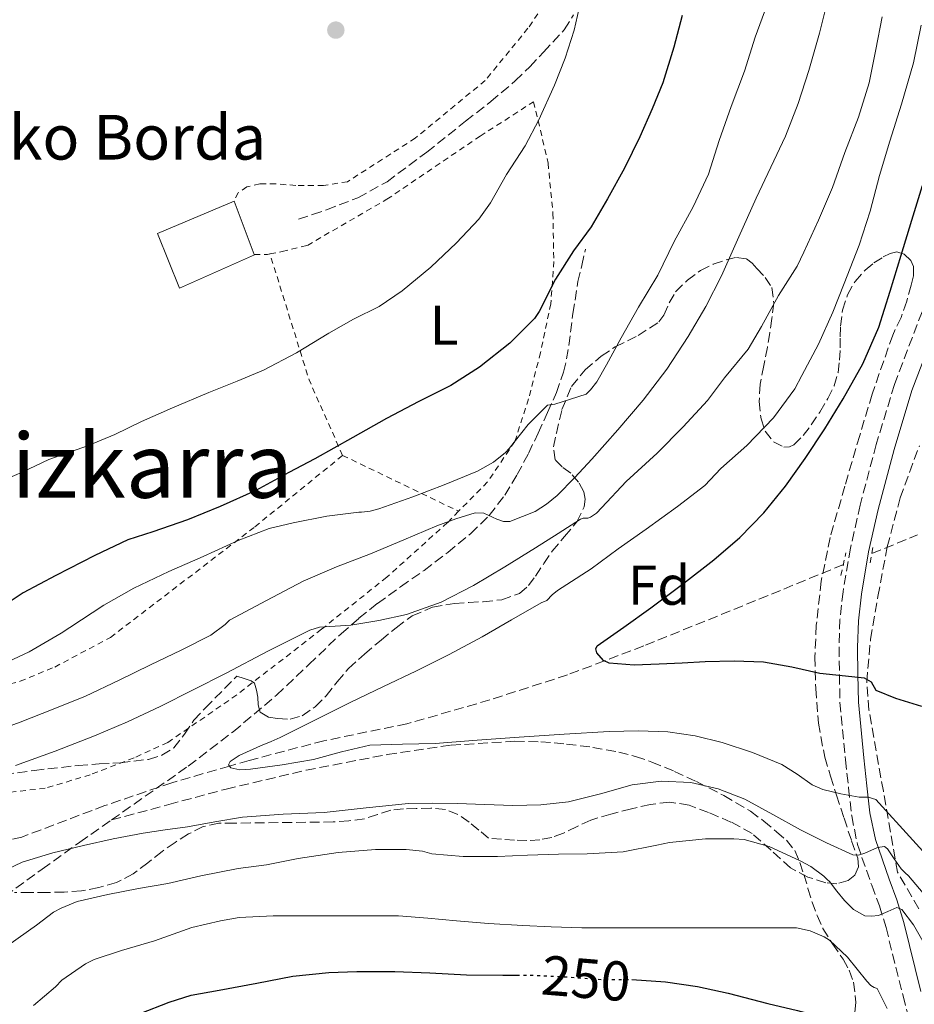
# Model space of a CAD drawing. Units: metres. Extents: x 613503 to 616931, y 4775646 to 4778016.
# Drawn here: x 616111 to 616271, y 4775972 to 4776148 of the extents above; entities that cross this region are included whole.
import ezdxf
from ezdxf.enums import TextEntityAlignment as Align

# ---------------------------------------------------------------- set-up
doc = ezdxf.new("R2010")
doc.units = ezdxf.units.M
doc.header["$MEASUREMENT"] = 0
for name, pattern in [('DGN Style 2', [1.7399219301090239, 1.043953158065414, -0.6959687720436097]), ('DGN Style 3', [2.435890702152634, 1.739921930109024, -0.6959687720436097]), ('DGN Style 5', [1.217945351076317, 0.5219765790327072, -0.6959687720436097])]:
    doc.linetypes.add(name, pattern=pattern)
for name, color, linetype, lineweight in [('Barranco lineal', 142, 'DGN Style 3', 13), ('Camino', 7, 'DGN Style 3', 0), ('Cota de curva de nivel directora', 7, 'Continuous', 0), ('Curva de nivel directora', 30, 'Continuous', 30), ('Curva de nivel directora no vista', 30, 'DGN Style 5', 30), ('Curva de nivel intermedia', 30, 'Continuous', 0), ('Edificio', 1, 'Continuous', 13), ('Etiqueta de uso rústico', 92, 'Continuous', 0), ('Etiqueta de zona arbolada', 92, 'Continuous', 0), ('Margen derecho', 7, 'Continuous', 0), ('Pontón-alcantarilla (pasos de agua)', 1, 'DGN Style 2', 0), ('Punto acotado terreno (símbolo)', 7, 'Continuous', 0), ('Senda', 7, 'DGN Style 3', 0), ('Tela metálica o alambrada', 7, 'DGN Style 2', 0), ('Texto de Borda', 7, 'Continuous', 0), ('Texto de Área (paraje) menor', 7, 'Continuous', 0), ('Zona arbolada', 92, 'DGN Style 3', 0)]:
    doc.layers.add(name, color=color, linetype=linetype, lineweight=lineweight)
doc.styles.add('Style-Arial', font='arial.ttf')

# ---------------------------------------------------------------- blocks, each defined once
blk = doc.blocks.new('5PATER')
at = {"layer": 'Punto acotado terreno (símbolo)', "linetype": 'Continuous', "lineweight": 0}
h = blk.add_hatch(color=51, dxfattribs=at)
edge = h.paths.add_edge_path()
edge.add_ellipse((0, 0), major_axis=(-0.1095731443231308, -0.1110710700762829), ratio=0.9994222409660317, start_angle=0, end_angle=360)

msp = doc.modelspace()

# ---------------------------------------------------------------- linework, layer by layer
at = {"layer": 'Barranco lineal', "color": 142, "linetype": 'DGN Style 3', "lineweight": 13, "extrusion": (0.2027821130771198, 0.08230276473298352, 0.97575902226589), "elevation": 518268.9154992012, "flags": 128}
msp.add_lwpolyline([(4193682.571986756, -2309737.378261563), (4193682.571986756, -2309746.425647927)], dxfattribs=at)
at = {"layer": 'Barranco lineal', "color": 142, "linetype": 'DGN Style 3', "lineweight": 13}
msp.add_polyline3d([(616258.4400000004, 4776051.029999999, 224.8800000000047), (616247.2300000006, 4776046.390000001, 224.9100000000035), (616222.75, 4776036.470000001, 224.9799999999959), (616215.7300000006, 4776033.800000001, 225), (616209.1100000005, 4776031.289999999, 225.1100000000006), (616195.2300000006, 4776026.810000001, 225.8600000000006), (616180.4299999997, 4776022.550000001, 227.1300000000047), (616165.5899999999, 4776019.51, 228.5500000000029), (616152.2000000002, 4776016.01, 229.7299999999959), (616148.6900000004, 4776014.99, 230), (616138.4100000003, 4776012.01, 230.6900000000023), (616126.4000000004, 4776007.91, 231.4199999999983), (616111.5800000001, 4776002.300000001, 232.3000000000029), (616100.9800000006, 4775999.970000001, 232.9199999999983), (616092.9000000004, 4775999.109999999, 233.429999999993)], dxfattribs=at)
at = {"layer": 'Camino', "color": 7, "linetype": 'DGN Style 3', "lineweight": 0}
msp.add_polyline3d([(616272.5100000021, 4776096.230000001, 222.4700000000012), (616267.5799999969, 4776083.210000002, 222.8300000000017), (616264.3299999969, 4776072.5, 222.5800000000018), (616261.4499999981, 4776061.66, 222.9700000000011), (616259.699999998, 4776053.939999999, 223.2899999999937), (616258.3799999993, 4776046.160000001, 223.820000000007), (616257.8400000005, 4776041.190000001, 224.1699999999983), (616257.6700000007, 4776036.240000002, 224.6100000000006), (616257.7499999988, 4776031.310000001, 224.9900000000053), (616257.8200000003, 4776026.380000002, 226.2200000000012), (616258.8099999983, 4776016.109999999, 227.8699999999953), (616259.3700000015, 4776011.100000001, 229.5200000000042), (616259.9300000004, 4776006.090000001, 231.820000000007), (616260.9600000008, 4776000.960000001, 234.0800000000018), (616263.52, 4775993.67, 237.8200000000071), (616264.8799999991, 4775989.990000002, 239.3500000000058), (616266.0700000004, 4775986.130000001, 241.1900000000023), (616269.109999998, 4775973.890000001, 243.4700000000011), (616272.1900000003, 4775961.630000001, 247.3999999999942)], dxfattribs=at)
at = {"layer": 'Curva de nivel directora', "color": 30, "linetype": 'Continuous', "lineweight": 30, "flags": 128}
for points, elevation in [([(616229.6300000002, 4776149.210000002), (616228.1100000005, 4776143.500000001), (616226.1900000003, 4776137.130000001), (616224.2599999991, 4776132.49), (616222.0300000006, 4776127.510000001), (616219.3099999982, 4776121.9), (616216.2999999997, 4776116.380000002), (616213.3600000005, 4776111.390000001), (616210.1900000009, 4776107.11), (616207.0100000004, 4776102.060000001), (616204.0599999997, 4776096.27), (616203.1999999993, 4776094.990000002), (616198.8299999994, 4776090.600000001), (616193.4200000003, 4776086.330000003), (616188.2699999983, 4776083.050000001), (616182.5599999996, 4776080.189999999), (616176.7699999983, 4776077.100000001), (616170.74, 4776073.75), (616163.9699999995, 4776069.930000001), (616159.3000000003, 4776067.470000002), (616153.3799999993, 4776064.25), (616147.0400000003, 4776061.4), (616141.1799999997, 4776058.990000002), (616134.9900000005, 4776056.860000002), (616130.5, 4776055.430000001), (616124.6199999992, 4776052.630000002), (616117.6599999989, 4776049.08), (616111.8099999994, 4776045.950000001), (616105.8599999994, 4776042.03)], 250), ([(616272.4699999997, 4776025.66), (616267.8499999996, 4776027.080000003), (616264.3099999991, 4776028.480000001), (616263.4999999999, 4776029.960000001), (616262.2100000002, 4776030.710000002), (616258.2299999994, 4776031.12), (616254.2599999997, 4776031.550000002), (616249.2199999995, 4776032.67), (616244.1399999987, 4776033.550000003), (616238.9499999987, 4776033.720000003), (616233.7400000007, 4776033.61), (616229.6199999991, 4776033.410000003), (616225.4999999997, 4776033.190000001), (616221.0400000004, 4776033.010000002), (616216.579999999, 4776033.390000002), (616215.5799999998, 4776033.87), (616214.3799999995, 4776035.250000001), (616214.1899999996, 4776035.950000001), (616214.449999999, 4776036.490000002), (616219.1699999997, 4776039.850000001), (616224.0299999989, 4776043.26), (616229.6799999995, 4776047.510000001), (616235.2800000008, 4776051.850000001), (616239.9199999988, 4776055.859999999), (616244.2100000003, 4776060.27), (616248.0799999994, 4776065.010000001), (616251.6299999988, 4776069.980000001), (616255.1200000002, 4776075.260000001), (616258.4199999993, 4776080.67), (616261.9499999987, 4776086.900000001), (616264.7699999996, 4776093.450000001), (616266.79, 4776099.890000001), (616268.7699999983, 4776106.33), (616270.6900000006, 4776112.560000001), (616272.5799999993, 4776118.789999999)], 225), ([(616132.7399999995, 4775970.730000001), (616137.9000000006, 4775972.789999999), (616141.839999999, 4775974.040000001), (616146.8599999992, 4775974.939999999), (616153.5699999993, 4775976.2), (616160.02, 4775977.4), (616166.4799999996, 4775978.060000001), (616171.4899999987, 4775978.25), (616178.239999999, 4775978.27), (616184.4999999997, 4775978.039999999), (616191.1000000002, 4775977.670000001), (616197.5800000001, 4775977.630000001), (616200.0399999986, 4775977.61)], 250), ([(616220.609999999, 4775976.800000001), (616226.6399999995, 4775976.439999999), (616232.3499999982, 4775975.59), (616237.8400000001, 4775974.380000001), (616244.9300000002, 4775972.539999999), (616250.2599999988, 4775971.27), (616251.8099999999, 4775970.84), (616257.38, 4775968.090000001), (616258.6200000006, 4775967.210000002), (616262.0999999985, 4775963.5), (616265.3300000007, 4775959.580000001), (616266.5800000001, 4775958.01), (616269.7800000008, 4775952.17), (616270.269999998, 4775951.050000002), (616270.5099999994, 4775949.59), (616271.8799999997, 4775947.779999999)], 250)]:
    msp.add_lwpolyline(points, dxfattribs=dict(at, elevation=elevation))
at = {"layer": 'Curva de nivel directora no vista', "color": 30, "linetype": 'DGN Style 5', "lineweight": 30, "elevation": 250, "flags": 128}
msp.add_lwpolyline([(616200.0399999986, 4775977.61), (616202.9099999988, 4775977.59), (616208.9900000006, 4775977.310000001), (616214.3499999982, 4775976.859999999), (616219.980000001, 4775976.840000002), (616220.609999999, 4775976.800000001)], dxfattribs=at)
at = {"layer": 'Curva de nivel intermedia', "color": 30, "linetype": 'Continuous', "lineweight": 0, "flags": 128}
for points, elevation in [([(616211.5200000008, 4776151.779999998), (616210.3000000004, 4776146.57), (616208.7000000001, 4776141.569999999), (616206.8100000012, 4776136.730000001), (616204.0000000016, 4776130.529999998), (616201.5600000008, 4776125.859999998), (616198.2400000016, 4776120.74), (616195.3400000003, 4776115.669999998), (616193.2599999993, 4776112.74)], 255.0000000000001), ([(616255.820000002, 4776152.759999999), (616254.1700000003, 4776146.02), (616252.2400000013, 4776139.369999998), (616250.3400000014, 4776133.42), (616248.0999999995, 4776127.59), (616245.5, 4776122.060000001), (616242.8800000004, 4776116.550000002), (616239.7800000003, 4776109.59), (616236.6700000011, 4776102.630000001), (616233.8600000015, 4776097.140000002), (616230.7200000011, 4776091.819999999), (616226.8800000009, 4776085.970000001), (616222.6600000008, 4776080.410000001), (616218.1200000013, 4776075.100000001), (616213.4699999999, 4776069.880000001)], 240), ([(616244.7700000014, 4776150.989999999), (616242.6600000013, 4776145.31), (616240.7400000013, 4776139.209999999), (616238.3800000009, 4776132.92), (616236.2599999999, 4776126.829999999), (616234.3200000018, 4776120.829999999), (616231.6200000017, 4776114.949999999), (616228.2100000009, 4776108.779999999), (616225.2500000015, 4776102.760000001), (616221.8099999994, 4776097.029999999), (616218.7200000003, 4776091.529999998), (616216.1100000018, 4776086.75), (616214.3700000006, 4776083.689999999), (616213.2599999999, 4776082.25), (616212.4500000007, 4776081.499999999), (616206.8600000005, 4776079.710000001), (616205.5700000008, 4776079.499999999), (616202.0800000017, 4776076.07), (616198.6700000007, 4776071.79), (616198.0500000016, 4776071.05), (616195.8700000001, 4776069.310000001), (616193.0600000004, 4776067.689999999), (616187.0600000012, 4776065.29), (616181.4599999998, 4776063.130000001), (616175.4100000014, 4776060.989999999), (616173.8400000001, 4776060.569999999), (616172.3200000002, 4776060.359999999), (616171.8100000005, 4776060.359999999), (616166.0999999996, 4776059.640000001), (616160.1000000006, 4776058.49), (616155.7799999998, 4776057.449999998), (616150.240000001, 4776055.320000002), (616143.9700000014, 4776052.46), (616137.8700000015, 4776049.749999999), (616131.6199999999, 4776046.789999999), (616126.2400000019, 4776043.77), (616120.16, 4776039.750000001), (616118.5799999997, 4776038.73), (616112.8600000021, 4776035.430000001), (616106.2400000015, 4776032.300000001)], 245.0000000000002), ([(616265.3799999997, 4776148.970000001), (616264.2199999996, 4776143.080000001), (616263.0400000017, 4776137.15), (616261.1500000008, 4776131), (616258.7200000011, 4776124.679999999), (616256.5100000005, 4776118.409999999), (616254.0200000005, 4776112.600000001), (616251.3899999997, 4776106.890000001), (616250.1900000017, 4776104.380000001), (616246.8300000001, 4776099.109999998), (616243.7800000012, 4776093.560000001), (616241.4100000019, 4776089.529999998), (616237.2200000009, 4776084.409999999), (616234.140000001, 4776080.359999999), (616229.8100000012, 4776075.63), (616225.1399999998, 4776070.949999999), (616219.600000001, 4776065.88), (616215.2800000004, 4776061.189999999), (616214.3000000013, 4776060.23), (616213.2300000007, 4776059.470000001), (616212.7400000012, 4776059.319999999), (616211.9500000001, 4776059.310000001), (616211.4699999995, 4776059.13), (616207.4500000007, 4776056.579999999), (616203.4200000005, 4776054.029999999), (616197.9199999997, 4776050.609999999), (616192.3499999996, 4776047.27), (616186.5400000004, 4776044.270000001), (616180.3500000011, 4776042.09), (616175.3800000001, 4776041.020000001), (616170.38, 4776040.2), (616167.5999999995, 4776040.019999999), (616164.8200000012, 4776039.829999999), (616163.070000001, 4776039.310000001), (616155.5400000007, 4776035.510000001), (616148.0999999997, 4776031.61), (616142.2100000001, 4776028.630000001)], 235), ([(616272.3400000001, 4776147.449999998), (616271.0100000001, 4776140.710000002), (616268.8600000021, 4776133.319999999), (616266.740000001, 4776126.699999999), (616264.9100000004, 4776120.590000001), (616263.2499999995, 4776114.220000001), (616261.2600000004, 4776108.140000001), (616258.5600000002, 4776101.24), (616256.5599999997, 4776096.140000001), (616254.0200000005, 4776090.409999998), (616251.020000001, 4776084.83), (616249.7600000004, 4776082.409999999), (616245.9500000015, 4776077.259999999), (616241.1700000004, 4776072.279999999), (616236.5400000014, 4776068.17), (616233.6500000014, 4776065.130000001), (616228.800000001, 4776061.419999998), (616223.1700000005, 4776057.349999998), (616218.1900000006, 4776053.83), (616213.3300000012, 4776050.23), (616209.0199999996, 4776047.429999999), (616207.3299999998, 4776046.390000002), (616206.3799999999, 4776045.630000002), (616205.4600000011, 4776044.569999999), (616204.4000000019, 4776044.189999999), (616199.1300000012, 4776041.13), (616193.8600000006, 4776038.069999999), (616188, 4776034.92), (616182.030000002, 4776031.980000001), (616176.2100000017, 4776029.189999999), (616170.38, 4776026.409999999), (616164.05, 4776023.279999999), (616157.7400000001, 4776020.11), (616156.1500000008, 4776019.390000001), (616154.2199999997, 4776018.579999999), (616150.4300000012, 4776016.88), (616148.8200000017, 4776015.789999999), (616148.52, 4776015.220000001), (616148.9300000012, 4776014.649999999), (616150.5499999997, 4776014.300000001), (616152.4500000017, 4776014.41), (616158.1, 4776015.180000001), (616163.7400000015, 4776016.189999999), (616168.7400000016, 4776017.56), (616173.7599999997, 4776018.699999999), (616179.6000000001, 4776018.9), (616185.4400000006, 4776018.999999999), (616192.9599999998, 4776019.59), (616200.4800000011, 4776020.17), (616208.5200000012, 4776020.699999998), (616216.5600000012, 4776021.179999999), (616221.8000000004, 4776021.300000002), (616227.0399999997, 4776021.109999999), (616231.9500000003, 4776020.419999998), (616236.8000000007, 4776019.189999999), (616242.1900000019, 4776017.400000001), (616247.42, 4776015.239999999), (616250.1800000004, 4776013.539999999), (616252.8400000003, 4776011.659999999), (616254.7800000005, 4776010.779999998), (616258.0000000015, 4776010.009999999), (616261.2500000013, 4776009.42), (616262.8700000019, 4776009.41), (616264.2599999999, 4776008.99), (616270.8600000005, 4776001.730000001), (616277.4699999997, 4775994.470000001)], 230.0000000000002), ([(616193.2599999993, 4776112.74), (616189.2600000006, 4776108.519999999), (616184.6699999997, 4776104.180000001), (616179.5800000001, 4776099.98), (616175.4400000006, 4776097.13), (616170.8899999997, 4776094.859999999), (616166.4400000017, 4776092.36), (616160.6799999994, 4776088.859999999), (616154.7500000016, 4776085.769999999), (616150.0600000002, 4776083.819999999), (616145.0199999998, 4776081.779999998), (616138.5399999999, 4776079.029999999), (616132.9600000009, 4776076.57), (616128.2000000001, 4776074.26), (616123.2900000014, 4776072.230000001), (616116.4299999995, 4776069.769999999), (616111.6600000019, 4776067.560000001), (616106.0899999995, 4776065.140000001)], 255.0000000000001), ([(616213.4699999999, 4776069.880000001), (616210.4500000002, 4776066.589999998), (616207.2600000005, 4776063.37), (616205.3800000007, 4776061.800000001), (616203.3199999998, 4776060.509999999), (616198.8300000017, 4776058.73), (616197.6800000005, 4776058.709999999), (616196.5100000015, 4776059.119999998), (616194.1700000013, 4776060.189999999), (616192.6400000004, 4776060.27), (616189.1800000002, 4776059.199999999), (616185.7800000005, 4776057.930000001), (616179.8400000016, 4776055.430000001), (616173.9200000007, 4776052.939999999), (616167.85, 4776050.619999998), (616161.900000002, 4776048.039999999), (616155.3100000004, 4776044.569999999), (616148.7200000011, 4776041.099999999), (616147.9400000012, 4776040.300000001), (616145.3799999995, 4776038.390000001), (616140.0599999998, 4776035.709999999), (616134.5800000014, 4776033.069999999), (616128.98, 4776030.359999998), (616122.9400000006, 4776027.470000001), (616117.1500000014, 4776025.180000001), (616111.2800000019, 4776022.83), (616105.0900000005, 4776020.57)], 240), ([(616142.2100000001, 4776028.630000001), (616136.3000000003, 4776025.66), (616130.490000001, 4776022.899999999), (616124.5800000012, 4776020.380000001), (616117.5500000016, 4776017.640000001), (616110.4600000017, 4776015.079999999)], 235), ([(616107.4500000008, 4775995.82), (616111.6500000006, 4775997.820000002), (616117.0900000011, 4775999.460000002), (616122.6100000021, 4776000.789999999), (616127.9200000005, 4776001.970000001), (616133.2600000004, 4776003), (616137.2200000011, 4776003.569999999), (616141.1799999997, 4776004.119999999), (616146.0900000003, 4776005.039999999), (616151.01, 4776005.880000001), (616158.3100000002, 4776006.359999999), (616165.6200000013, 4776006.679999999), (616173.1600000006, 4776007.529999998), (616180.72, 4776008.269999998), (616185.0600000008, 4776008.359999999), (616189.4100000004, 4776008.310000001), (616194.3700000002, 4776008.13), (616199.3300000001, 4776007.929999999), (616204.3300000002, 4776008.069999999), (616209.3300000003, 4776008.569999999), (616215.03, 4776010.029999999), (616220.6700000016, 4776011.640000001), (616225.9000000019, 4776012.26), (616231.1500000001, 4776012.039999999), (616236.0800000011, 4776010.939999999), (616240.7999999995, 4776009.050000001), (616245.8200000019, 4776006.319999999), (616250.7800000017, 4776003.560000001), (616255.440000002, 4776001.25), (616260.1400000005, 4775999.130000001), (616261.1600000019, 4775999.029999998), (616262.2900000007, 4775999.399999999), (616264.5500000005, 4776000.449999999), (616265.790000001, 4776000.579999999), (616266.3200000008, 4776000.17), (616267.55, 4775998.390000001), (616268.7800000017, 4775996.619999998), (616269.5000000015, 4775995.869999999), (616270.1100000016, 4775995.369999999), (616273.3400000016, 4775991.5)], 235), ([(616109.0900000014, 4775982.890000001), (616114.2100000001, 4775986.569999999), (616117.2600000009, 4775988.869999999), (616118.5799999997, 4775989.609999998), (616121.4699999997, 4775990.76), (616126.9600000017, 4775992.01), (616132.4500000012, 4775993.08), (616137.6600000014, 4775994.01), (616143.5800000002, 4775995.390000002), (616150.2600000012, 4775996.679999999), (616155.3399999995, 4775997.350000001), (616160.99, 4775998.470000002), (616168.1000000001, 4775999.529999998), (616174.7800000011, 4776000.069999999), (616180.2599999995, 4776000.09), (616183.2200000011, 4775999.75), (616184.8600000017, 4775999.32), (616190.4600000009, 4775998.84), (616196.6100000021, 4775998.84), (616202.0000000012, 4775999.07), (616207.4900000007, 4775999.24), (616212.6600000008, 4775999.31), (616219.0700000012, 4775999.66), (616225.0700000004, 4776000.840000001), (616227.3900000006, 4776001.350000001), (616233.8200000012, 4776001.96), (616238.8600000015, 4776001.980000001), (616240.7200000011, 4776001.869999999), (616245.1500000014, 4776000.619999999), (616250.7400000015, 4775998.039999997), (616252.6200000013, 4775997.019999999), (616254.9800000016, 4775995.310000001)], 240), ([(616254.9800000016, 4775995.310000001), (616255.5400000005, 4775994.699999998), (616255.9500000017, 4775994.350000001), (616257.2999999997, 4775992.640000001), (616258.6600000008, 4775990.939999999), (616260.27, 4775989.329999999), (616262.2700000006, 4775988.23), (616263.4999999999, 4775988.130000002), (616264.7400000005, 4775988.279999998), (616266.4000000012, 4775988.989999999), (616268.0000000016, 4775989.699999998), (616268.88, 4775989.369999999), (616271.0000000012, 4775986.600000001), (616272.6700000009, 4775983.679999999)], 240), ([(616113.6600000003, 4775972.199999999), (616117.6000000007, 4775975.509999999), (616118.7499999995, 4775976.679999998), (616122.9800000008, 4775979.640000001), (616124.5099999997, 4775980.409999999), (616129.3800000001, 4775982.029999999), (616135.3100000002, 4775983.769999999), (616141.9500000008, 4775986.119999999), (616147.0700000017, 4775987.289999999), (616150.4300000012, 4775987.930000001), (616156.4800000016, 4775988.23), (616161.8600000017, 4775988.23), (616167.3800000004, 4775988.23), (616173.8700000015, 4775988.23), (616178.9299999997, 4775988.189999999), (616184.1300000009, 4775987.77), (616189.3099999998, 4775987.310000001), (616194.9900000016, 4775986.869999998), (616201.1400000006, 4775986.470000001), (616206.2200000011, 4775986.220000001), (616211.7000000018, 4775986.07), (616217.3099999999, 4775986.06), (616223.7000000003, 4775986.06), (616229.9499999998, 4775986.039999999), (616236.5000000012, 4775986.039999999), (616242.9100000017, 4775986.06), (616248.930000001, 4775986.06), (616250.0500000009, 4775986.06), (616252.5300000019, 4775985.55), (616254.9900000006, 4775984.460000001), (616255.9800000008, 4775983.849999999), (616259.1700000004, 4775980.829999999), (616262.6600000019, 4775976.509999998), (616263.3800000015, 4775975.739999999), (616263.9400000002, 4775975.369999998), (616264.4800000011, 4775975.189999999), (616265.3700000008, 4775973.42), (616266.2600000004, 4775971.640000001)], 245.0000000000002)]:
    msp.add_lwpolyline(points, dxfattribs=dict(at, elevation=elevation))
at = {"layer": 'Edificio', "color": 51, "linetype": 'Continuous', "lineweight": 13, "extrusion": (0.02052175783973988, -0.05393321481701061, 0.9983336445270536), "elevation": -244690.5569184534, "flags": 128}
msp.add_lwpolyline([(2274393.829432757, 4237709.708086684), (2274393.829432757, 4237699.483772527)], dxfattribs=at)
at = {"layer": 'Edificio', "color": 1, "linetype": 'Continuous', "lineweight": 13}
msp.add_polyline3d([(616153.1799999997, 4776106.369999999, 256.0899999999965), (616139.7400000002, 4776100.41, 256.1300000000047), (616135.8300000001, 4776110.210000001, 256.7400000000052), (616149.5099999999, 4776116, 256.6900000000023), (616153.1399999997, 4776106.460000001, 256.1000000000058)], close=True, dxfattribs=at)
at = {"layer": 'Edificio', "color": 51, "linetype": 'Continuous', "lineweight": 13}
msp.add_polyline3d([(616153.1399999997, 4776106.460000001, 256.1000000000058), (616153.1799999997, 4776106.369999999, 256.0899999999965), (616139.7400000002, 4776100.41, 256.1300000000047), (616135.8300000001, 4776110.210000001, 256.7400000000052), (616149.5099999999, 4776116, 256.6900000000023)], dxfattribs=at)
at = {"layer": 'Margen derecho', "color": 7, "linetype": 'Continuous', "lineweight": 0}
msp.add_polyline3d([(616272.32, 4775974.690000001, 242.0500000000029), (616269.2600000022, 4775987.010000002, 240.5899999999966), (616268.0100000005, 4775991.050000001, 239.0899999999965), (616266.6299999993, 4775994.790000002, 237.3099999999976), (616264.1599999993, 4776001.84, 234.229999999996), (616263.1999999982, 4776006.600000001, 231.5700000000071), (616262.6599999995, 4776011.470000001, 229.1699999999981), (616262.1000000007, 4776016.480000001, 227.4199999999984), (616261.1200000017, 4776026.430000002, 225.9799999999959), (616261.0500000002, 4776031.359999999, 224.9600000000064), (616260.980000001, 4776036.210000002, 224.6499999999942), (616261.1399999995, 4776040.960000002, 224.2400000000053), (616261.6600000004, 4776045.7, 223.9100000000035), (616262.949999998, 4776053.300000003, 223.5500000000029), (616264.6599999999, 4776060.870000001, 223.6600000000036), (616267.5100000021, 4776071.590000001, 222.9499999999971), (616270.7100000007, 4776082.150000002, 222.0299999999989), (616275.6099999979, 4776095.070000002, 221.4600000000064)], dxfattribs=at)
at = {"layer": 'Pontón-alcantarilla (pasos de agua)', "color": 1, "linetype": 'DGN Style 2', "lineweight": 0, "elevation": 223.2899999999936, "flags": 128}
for points in [[(616258.0199999996, 4776049.07), (616258.8799999999, 4776053.100000001)], [(616263.2300000006, 4776051.33), (616263.7599999999, 4776054.300000001)]]:
    msp.add_lwpolyline(points, dxfattribs=at)
at = {"layer": 'Senda', "color": 7, "linetype": 'DGN Style 3', "lineweight": 0}
for points in [[(616161.0500000004, 4776112.77, 256.3000000000029), (616163.5499999993, 4776113.61, 256.3500000000058), (616166.0599999973, 4776114.460000002, 256.3999999999942), (616171.6400000007, 4776116.59, 256.5399999999936), (616176.86, 4776119.470000001, 256.6300000000047), (616183.9899999979, 4776124.760000002, 256.5099999999947), (616190.9200000013, 4776130.270000001, 256.1999999999972), (616195.4200000007, 4776133.800000003, 255.9700000000011), (616199.7999999995, 4776137.49, 255.7100000000065), (616202.3699999999, 4776140.029999999, 255.5599999999977), (616204.86, 4776142.650000001, 255.3899999999994), (616208.5399999992, 4776146.640000002, 255.1000000000059), (616210.1799999997, 4776149.290000002, 255.050000000003)], [(616127.600000001, 4776005.350000001, 233.7100000000065), (616131.6299999988, 4776008.180000001, 232.8600000000005), (616141.3399999985, 4776014.990000002, 230.7200000000012), (616149.3700000015, 4776021.130000002, 231.5000000000001), (616157.1000000008, 4776027.66, 232.3899999999993), (616162.8899999999, 4776033.15, 233.1600000000034), (616168.6499999978, 4776038.650000001, 234.479999999996), (616171.8500000008, 4776041.42, 235.449999999997), (616175.1499999977, 4776044.060000002, 236.2599999999946), (616179.3000000007, 4776047.040000002, 236.9900000000052), (616183.5000000006, 4776049.980000001, 237.5), (616187.7199999985, 4776053.190000001, 237.9600000000065), (616191.8199999998, 4776056.560000001, 238.4700000000012), (616195.1200000013, 4776059.790000001, 240.0099999999948), (616197.9100000008, 4776063.439999999, 242.1600000000036), (616200.129999998, 4776067.090000002, 243.1000000000058), (616202.1399999997, 4776070.890000002, 243.6900000000023), (616203.8899999999, 4776074.520000001, 244.0500000000031), (616205.5799999975, 4776078.190000001, 244.6199999999953), (616207.1299999988, 4776081.77, 245.6000000000058), (616208.4099999995, 4776085.410000001, 246.5800000000018), (616208.9600000015, 4776087.770000001, 247.1499999999943), (616209.3700000006, 4776090.17, 247.4700000000012), (616210.0900000003, 4776095.910000003, 248.179999999993), (616211, 4776101.600000001, 248.8099999999976), (616211.6700000005, 4776104.49, 249.1300000000047), (616212.3500000001, 4776107.390000002, 249.4700000000012)], [(616127.600000001, 4776005.350000001, 233.7100000000065), (616137.8500000016, 4776008.109999999, 233.2100000000063), (616148.1099999987, 4776010.880000001, 231.9900000000054), (616162.3799999983, 4776014.24, 230.8600000000006), (616176.870000001, 4776017.050000003, 230.820000000007), (616188.2999999995, 4776018.720000002, 230.2299999999959), (616199.719999999, 4776019.439999999, 230.2799999999989), (616204.3399999992, 4776019.33, 230.4400000000023), (616208.9499999981, 4776018.930000001, 230.7599999999947), (616213.6299999986, 4776018.330000001, 231.2100000000064), (616218.28, 4776017.49, 231.9400000000024), (616221.2899999986, 4776016.699999999, 232.3800000000047), (616224.1999999988, 4776015.710000001, 233.0800000000018), (616228.2399999977, 4776014.040000002, 233.9400000000023), (616232.1999999986, 4776012.210000001, 234.7599999999948), (616237.089999999, 4776009.710000002, 235.520000000004), (616241.8299999976, 4776006.910000001, 236.0899999999966), (616244.2100000003, 4776005.160000001, 236.4100000000035), (616246.4699999979, 4776003.25, 237.229999999996), (616248.2600000005, 4776001.720000002, 237.7100000000063), (616249.7399999979, 4775999.92, 238.7200000000012), (616250.6900000002, 4775997.760000001, 240.1199999999953), (616251.3899999997, 4775995.580000001, 240.8099999999976), (616252.1200000006, 4775993.12, 241.6600000000035), (616252.8700000016, 4775990.65, 242.3699999999955), (616253.75, 4775988.260000001, 243.3800000000046), (616254.7899999995, 4775985.95, 244.1300000000047), (616256.5300000006, 4775983.189999999, 245.0399999999936), (616258.3799999993, 4775980.449999999, 245.3300000000019), (616259.4699999976, 4775978.470000001, 245.5200000000042), (616260.2800000012, 4775976.380000001, 245.8000000000031), (616260.6799999991, 4775972.74, 247.0899999999965), (616260.2800000012, 4775969.040000001, 248.7100000000065)], [(616108.5399999993, 4775991.730000002, 236.7299999999959), (616115.2299999992, 4775996.560000001, 236.1399999999995), (616121.9300000003, 4776001.37, 234.75), (616127.600000001, 4776005.350000001, 233.7100000000065)]]:
    msp.add_polyline3d(points, dxfattribs=at)
at = {"layer": 'Tela metálica o alambrada', "color": 7, "linetype": 'DGN Style 2', "lineweight": 0, "extrusion": (0.03341329549387984, 0.1652101831662523, 0.98569221720698), "elevation": 809905.2227093756, "flags": 128}
msp.add_lwpolyline([(342859.1102059889, -4734695.221179889), (342856.7970406308, -4734695.695801874), (342856.3836135331, -4734695.873785117)], dxfattribs=at)
at = {"layer": 'Tela metálica o alambrada', "color": 7, "linetype": 'DGN Style 2', "lineweight": 0, "extrusion": (0.5758896626385849, 0.01372424877204396, 0.8174122224812033), "elevation": 420598.5928275274, "flags": 128}
msp.add_lwpolyline([(4760034.867478474, -596388.1225263304), (4760048.536585759, -596381.1787229022), (4760071.186497907, -596373.2975060112)], dxfattribs=at)
at = {"layer": 'Tela metálica o alambrada', "color": 7, "linetype": 'DGN Style 2', "lineweight": 0, "extrusion": (0.2934265414713728, -0.1413370853065852, 0.9454759082478981), "elevation": -493998.1070420111, "flags": 128}
msp.add_lwpolyline([(4570309.309965736, 1434835.387795138), (4570309.309965735, 1434811.039641204)], dxfattribs=at)
at = {"layer": 'Tela metálica o alambrada', "color": 7, "linetype": 'DGN Style 2', "lineweight": 0}
for points in [[(616204.8300000001, 4776150.91, 256.0500000000029), (616202.0599999996, 4776146.890000001, 256.570000000007), (616194.4100000003, 4776137.550000001, 257.5299999999988), (616181.9100000003, 4776127.25, 258.6600000000035), (616169.7999999998, 4776119.470000001, 259.5099999999948), (616165.5099999999, 4776118.800000001, 259.6699999999983), (616160.54, 4776118.800000001, 259.9100000000035), (616156.9699999997, 4776119.07, 260.1199999999953), (616154.1100000005, 4776119.07, 260.070000000007), (616151.8200000003, 4776118.529999999, 260.0500000000029), (616150.2800000003, 4776117.5, 260.0500000000029), (616149.5099999999, 4776116, 260.0500000000029)], [(616155.9400000004, 4776106.550000001, 259.6999999999971), (616158.1100000005, 4776106.970000001, 259.5599999999977), (616162.6200000001, 4776108.09, 259.3500000000058), (616176.8300000001, 4776116.32, 258.6000000000058), (616193.5099999999, 4776127.609999999, 257.3500000000058), (616203.0700000003, 4776133.77, 256.570000000007), (616205.6600000003, 4776122.810000001, 255), (616206.5199999996, 4776113.810000001, 253.6100000000006), (616206.6799999997, 4776105.199999999, 252.1199999999953), (616206.1399999997, 4776097.65, 250.9799999999959), (616204.2999999998, 4776088.91, 249.2899999999936), (616202.1699999999, 4776080.640000001, 247.5399999999936), (616199.7199999997, 4776073.02, 246.4700000000012), (616194.8399999999, 4776065.789999999, 244.5299999999988), (616189.6600000003, 4776060.539999999, 243.2299999999959)], [(616030.0700000003, 4776036.58, 254.5500000000029), (616045.1600000003, 4776034.210000001, 252.9499999999971), (616064.8399999999, 4776032.24, 250.3399999999965), (616085.1900000004, 4776030.060000001, 248.1499999999942), (616100.2999999998, 4776028.49, 246.1699999999983), (616106.0999999996, 4776028.83, 245.3699999999953), (616111.2599999999, 4776030.140000001, 245.0899999999965), (616117.4600000001, 4776032.699999999, 245.1100000000006), (616127.4199999999, 4776037.980000001, 245.2100000000064), (616153.2400000002, 4776057.77, 248.5200000000041), (616168.9199999999, 4776070.529999999, 251.1600000000035)], [(616189.6600000003, 4776060.539999999, 243.2299999999959), (616187.6600000003, 4776058.51, 242.7299999999959), (616176.8300000001, 4776048.77, 239.8600000000006), (616165.1500000004, 4776039.439999999, 237.6900000000023), (616149.9900000002, 4776027.710000001, 234.6100000000006), (616137.6600000003, 4776019.199999999, 233.8600000000006), (616131.6299999999, 4776016.460000001, 233.8800000000047), (616123.8200000003, 4776013.439999999, 234.0899999999965), (616115.7699999996, 4776011.02, 234.6600000000035), (616104.8200000003, 4776009.789999999, 235.320000000007), (616088.5499999998, 4776008, 237.0299999999988), (616069.2999999998, 4776008.109999999, 239.25), (616058.3600000005, 4776009.359999999, 241.0899999999965), (616033.1399999997, 4776011.41, 244.4199999999983), (616012.4699999997, 4776012.930000001, 246.6100000000006), (616007.2199999997, 4776013.199999999, 247.25)]]:
    msp.add_polyline3d(points, dxfattribs=at)
at = {"layer": 'Zona arbolada', "color": 92, "linetype": 'DGN Style 3', "lineweight": 0}
for points in [[(616105.9900000002, 4776013.119999999, 245.4600000000064), (616113.8200000003, 4776014.210000001, 245.0899999999965), (616121.6600000003, 4776015.100000001, 244.820000000007), (616125.4299999997, 4776015.369999999, 244.4600000000064), (616129.1900000004, 4776015.58, 243.8600000000006), (616134.2100000001, 4776016.180000001, 242.6199999999953), (616136.5800000001, 4776016.92, 241.929999999993), (616138.7599999999, 4776018.25, 241.3000000000029), (616140.6500000004, 4776020.67, 240.5800000000018), (616142.3499999996, 4776023.199999999, 240.1999999999971), (616144.3899999997, 4776025.369999999, 240.1900000000023), (616150.0300000003, 4776031.09, 240.0200000000041), (616151.3099999996, 4776030.66, 239.929999999993), (616152.5899999999, 4776030.24, 239.8500000000058), (616153.1500000004, 4776029.779999999, 239.7899999999936), (616153.5300000003, 4776028.58, 239.6999999999971), (616153.7699999996, 4776027.289999999, 239.6100000000006), (616153.8099999996, 4776025.949999999, 239.4900000000052), (616154.1900000004, 4776024.640000001, 239.3800000000047), (616155.6600000003, 4776023.720000001, 239.3399999999965), (616157.3099999996, 4776023.470000001, 239.3999999999942), (616159.5300000003, 4776023.380000001, 239.4900000000052), (616161.6900000004, 4776023.970000001, 239.570000000007), (616164.0099999999, 4776025.59, 239.6900000000023), (616165.9800000006, 4776027.529999999, 239.8000000000029), (616167.9299999997, 4776030.050000001, 239.9799999999959), (616169.9600000001, 4776032.449999999, 240.2299999999959), (616172.8399999999, 4776035.01, 240.6100000000006), (616175.79, 4776037.49, 241.0500000000029), (616178.4900000002, 4776039.730000001, 241.570000000007), (616181.3499999996, 4776041.84, 242.0399999999936), (616184.9900000002, 4776043.369999999, 242.25), (616188.9100000003, 4776044.060000001, 242.2899999999936), (616191.4900000002, 4776044.230000001, 242.2899999999936), (616194.0700000003, 4776044.369999999, 242.2899999999936), (616197.3600000005, 4776044.720000001, 242.3000000000029), (616200.54, 4776045.82, 242.3099999999977), (616202.1500000004, 4776047.26, 242.3099999999977), (616203.4000000004, 4776048.970000001, 242.3099999999977), (616204.8899999997, 4776051.199999999, 242.3399999999965), (616206.3799999999, 4776053.41, 242.4900000000052), (616208.5700000003, 4776056.02, 242.8899999999994), (616210.8099999996, 4776058.65, 243.3800000000047), (616212.0800000001, 4776061.310000001, 243.7700000000041), (616212.2800000003, 4776062.730000001, 243.9900000000052), (616212.0700000003, 4776064.029999999, 244.2299999999959), (616211.0800000001, 4776065.76, 244.7599999999948), (616209.7199999997, 4776067.359999999, 245.3500000000058), (616208.2000000002, 4776068.470000001, 245.7899999999936), (616206.9100000003, 4776069.74, 246.1699999999983), (616206.6299999999, 4776072.09, 246.5299999999988), (616207.1299999999, 4776074.51, 246.8099999999977), (616208.1299999999, 4776078.74, 247.2700000000041), (616209.8499999996, 4776082.850000001, 247.5099999999948), (616212.2800000003, 4776085.82, 247.5200000000041), (616215.1500000004, 4776088.289999999, 247.5299999999988), (616217.6699999999, 4776089.930000001, 247.5299999999988), (616221.7699999996, 4776091.939999999, 247.5299999999988), (616225.4800000006, 4776094.41, 247.5299999999988), (616226.3700000001, 4776095.630000001, 247.5299999999988), (616227.29, 4776097.789999999, 247.5299999999988), (616228.4600000001, 4776099.789999999, 247.5299999999988), (616230.5499999998, 4776101.850000001, 247.4900000000052), (616232.9100000003, 4776103.600000001, 247.0899999999965), (616235.1600000003, 4776104.720000001, 246.4400000000023), (616237.4800000006, 4776105.5, 245.75), (616239.3300000001, 4776105.930000001, 245.2400000000052), (616241.1299999999, 4776105.65, 244.7299999999959), (616242.1100000005, 4776104.880000001, 244.4499999999971), (616242.9900000002, 4776103.930000001, 244.2899999999936), (616244.4800000006, 4776102.359999999, 244.2700000000041), (616245.6299999999, 4776100.539999999, 244.2599999999948), (616246.0099999999, 4776097.77, 244.0500000000029), (616245.6699999999, 4776094.99, 243.8600000000006), (616245.29, 4776092.430000001, 243.7700000000041), (616244.8700000001, 4776089.890000001, 243.6699999999983), (616244.2300000006, 4776086.58, 243.4600000000064), (616243.5800000001, 4776083.279999999, 243.1699999999983), (616243.3899999997, 4776080.17, 242.820000000007), (616243.7199999997, 4776077.050000001, 242.2899999999936), (616244.4600000001, 4776074.869999999, 241.7799999999988), (616245.9299999997, 4776072.939999999, 241.2700000000041), (616247.79, 4776072.02, 240.8500000000058), (616248.79, 4776072.039999999, 240.6399999999994), (616249.6100000005, 4776072.449999999, 240.4400000000023), (616251.2400000002, 4776074.109999999, 240.2299999999959), (616252.7000000002, 4776075.980000001, 240.2599999999948), (616254.25, 4776078.289999999, 240.2599999999948), (616255.6699999999, 4776080.689999999, 240.2599999999948), (616256.7699999996, 4776082.970000001, 240.2599999999948), (616257.5, 4776085.369999999, 240.2599999999948), (616257.7699999996, 4776087.57, 240.2599999999948), (616257.9000000004, 4776089.76, 240.2599999999948), (616257.9000000004, 4776091.710000001, 240.1399999999994), (616257.9100000003, 4776093.66, 239.8800000000047), (616258.29, 4776096.5, 239.4499999999971), (616259.1799999997, 4776099.26, 239.0299999999988), (616260.54, 4776101.630000001, 238.6399999999994), (616262.3600000005, 4776103.680000001, 238.25), (616263.8899999997, 4776104.939999999, 237.8500000000058), (616265.5800000001, 4776106.01, 237.4100000000035), (616266.79, 4776106.619999999, 237.1499999999942), (616268.0300000003, 4776106.91, 237.0099999999948), (616269.3399999999, 4776106.51, 237.0099999999948), (616270.4900000002, 4776105.369999999, 237.0099999999948), (616270.9699999997, 4776104.279999999, 237.0099999999948), (616270.9600000001, 4776102.619999999, 237.0099999999948), (616270.5499999998, 4776100.99, 237.0099999999948), (616269.7599999999, 4776098.08, 237.0099999999948), (616268.7800000003, 4776095.210000001, 237.0099999999948), (616267.2599999999, 4776092.050000001, 237.0099999999948), (616263.5899999999, 4776081.49, 237.0099999999948), (616261.3700000001, 4776074.09, 237.0099999999948), (616258.6900000004, 4776065.01, 236.9400000000023), (616256.0899999999, 4776055.84, 236.8399999999965), (616254.4900000002, 4776048.029999999, 236.8800000000047), (616253.6100000005, 4776040.16, 237.1600000000035), (616253.3600000005, 4776034.51, 237.8699999999953), (616253.5099999999, 4776028.859999999, 238.6900000000023), (616253.9800000006, 4776022.680000001, 239.070000000007), (616255.1100000005, 4776016.59, 239.4900000000052), (616256.1500000004, 4776013.17, 239.9700000000012), (616257.2300000006, 4776009.77, 240.4700000000012), (616258.5599999996, 4776005.689999999, 240.9900000000052), (616259.9100000003, 4776001.600000001, 241.2899999999936), (616261.04, 4775998.550000001, 241.3099999999977), (616261.1600000003, 4775996.99, 241.320000000007), (616260.4900000002, 4775995.5, 241.320000000007), (616259.3200000003, 4775994.52, 241.320000000007), (616257.2999999998, 4775993.960000001, 241.320000000007), (616255.29, 4775994.140000001, 241.320000000007), (616252.1100000005, 4775995.140000001, 241.320000000007), (616249, 4775996.779999999, 241.3000000000029), (616245.5199999996, 4775999.939999999, 241.1199999999953), (616242.1100000005, 4776002.939999999, 240.820000000007), (616238.3499999996, 4776004.980000001, 240.5299999999988), (616234.3600000005, 4776006.689999999, 240.25), (616230.8700000001, 4776007.99, 240.1600000000035), (616227.3399999999, 4776008.560000001, 240.25), (616223.9500000002, 4776008.130000001, 240.3999999999942), (616220.5499999998, 4776007.34, 240.570000000007), (616216.8799999999, 4776006.41, 240.7200000000012), (616213.2699999996, 4776005.33, 240.8899999999994), (616210.8300000001, 4776004.180000001, 241.1699999999983), (616208.4100000003, 4776002.970000001, 241.6499999999942), (616206.3099999996, 4776002.24, 242.1199999999953), (616204.2000000002, 4776001.810000001, 242.6300000000047), (616201.8600000005, 4776001.67, 243.1300000000047), (616199.6399999997, 4776001.730000001, 243.9900000000052), (616197.3300000001, 4776001.92, 245.4799999999959), (616195.0199999996, 4776002.109999999, 246.9700000000012), (616193.2699999996, 4776003.529999999, 246.7700000000041), (616191.5300000003, 4776004.960000001, 246.5800000000018), (616189.54, 4776006.350000001, 246.3699999999953), (616187.29, 4776007.210000001, 246.0500000000029), (616184.6900000004, 4776007.460000001, 245.5599999999977), (616182.0899999999, 4776007.41, 245.0500000000029), (616179.8099999996, 4776007.33, 244.6100000000006), (616177.5300000003, 4776007.119999999, 244.1999999999971), (616175.1699999999, 4776006.34, 243.8500000000058), (616172.8099999996, 4776005.550000001, 243.570000000007), (616170.04, 4776005.180000001, 243.2700000000041), (616167.2400000002, 4776005.01, 243), (616159.8499999996, 4776004.91, 242.429999999993), (616152.4600000001, 4776004.810000001, 242.1999999999971), (616149.6299999999, 4776004.789999999, 242.2100000000064), (616146.8099999996, 4776004.77, 242.2100000000064), (616144, 4776004.17, 242.2200000000012), (616141.3700000001, 4776002.850000001, 242.2299999999959), (616138.9800000006, 4776001.34, 242.2299999999959), (616136.6799999997, 4775999.74, 242.2299999999959), (616134.1100000005, 4775997.710000001, 242.2299999999959), (616131.4800000006, 4775995.710000001, 242.2299999999959), (616128.5300000003, 4775994.189999999, 242.2299999999959), (616125.3399999999, 4775993.25, 242.2299999999959), (616122.25, 4775992.680000001, 242.2299999999959), (616119.1399999997, 4775992.430000001, 242.2299999999959), (616116.1399999997, 4775992.4, 242.2299999999959), (616113.1299999999, 4775992.380000001, 242.2299999999959), (616110.2599999999, 4775992.380000001, 242.2299999999959)], [(616105.9900000002, 4776013.119999999, 245.4600000000064), (616113.8200000003, 4776014.210000001, 245.0899999999965), (616121.6600000003, 4776015.100000001, 244.820000000007), (616125.4299999997, 4776015.369999999, 244.4600000000064), (616129.1900000004, 4776015.58, 243.8600000000006), (616134.2100000001, 4776016.180000001, 242.6199999999953), (616136.5800000001, 4776016.92, 241.929999999993), (616138.7599999999, 4776018.25, 241.3000000000029), (616140.6500000004, 4776020.67, 240.5800000000018), (616142.3499999996, 4776023.199999999, 240.1999999999971), (616144.3899999997, 4776025.369999999, 240.1900000000023), (616150.0300000003, 4776031.09, 240.0200000000041), (616151.3099999996, 4776030.66, 239.929999999993), (616152.5899999999, 4776030.24, 239.8500000000058), (616153.1500000004, 4776029.779999999, 239.7899999999936), (616153.5300000003, 4776028.58, 239.6999999999971), (616153.7699999996, 4776027.289999999, 239.6100000000006), (616153.8099999996, 4776025.949999999, 239.4900000000052), (616154.1900000004, 4776024.640000001, 239.3800000000047), (616155.6600000003, 4776023.720000001, 239.3399999999965), (616157.3099999996, 4776023.470000001, 239.3999999999942), (616159.5300000003, 4776023.380000001, 239.4900000000052), (616161.6900000004, 4776023.970000001, 239.570000000007), (616164.0099999999, 4776025.59, 239.6900000000023), (616165.9800000006, 4776027.529999999, 239.8000000000029), (616167.9299999997, 4776030.050000001, 239.9799999999959), (616169.9600000001, 4776032.449999999, 240.2299999999959), (616172.8399999999, 4776035.01, 240.6100000000006), (616175.79, 4776037.49, 241.0500000000029), (616178.4900000002, 4776039.730000001, 241.570000000007), (616181.3499999996, 4776041.84, 242.0399999999936), (616184.9900000002, 4776043.369999999, 242.25), (616188.9100000003, 4776044.060000001, 242.2899999999936), (616191.4900000002, 4776044.230000001, 242.2899999999936), (616194.0700000003, 4776044.369999999, 242.2899999999936), (616197.3600000005, 4776044.720000001, 242.3000000000029), (616200.54, 4776045.82, 242.3099999999977), (616202.1500000004, 4776047.26, 242.3099999999977), (616203.4000000004, 4776048.970000001, 242.3099999999977), (616204.8899999997, 4776051.199999999, 242.3399999999965), (616206.3799999999, 4776053.41, 242.4900000000052), (616208.5700000003, 4776056.02, 242.8899999999994), (616210.8099999996, 4776058.65, 243.3800000000047), (616212.0800000001, 4776061.310000001, 243.7700000000041), (616212.2800000003, 4776062.730000001, 243.9900000000052), (616212.0700000003, 4776064.029999999, 244.2299999999959), (616211.0800000001, 4776065.76, 244.7599999999948), (616209.7199999997, 4776067.359999999, 245.3500000000058), (616208.2000000002, 4776068.470000001, 245.7899999999936), (616206.9100000003, 4776069.74, 246.1699999999983), (616206.6299999999, 4776072.09, 246.5299999999988), (616207.1299999999, 4776074.51, 246.8099999999977), (616208.1299999999, 4776078.74, 247.2700000000041), (616209.8499999996, 4776082.850000001, 247.5099999999948), (616212.2800000003, 4776085.82, 247.5200000000041), (616215.1500000004, 4776088.289999999, 247.5299999999988), (616217.6699999999, 4776089.930000001, 247.5299999999988), (616221.7699999996, 4776091.939999999, 247.5299999999988), (616225.4800000006, 4776094.41, 247.5299999999988), (616226.3700000001, 4776095.630000001, 247.5299999999988), (616227.29, 4776097.789999999, 247.5299999999988), (616228.4600000001, 4776099.789999999, 247.5299999999988), (616230.5499999998, 4776101.850000001, 247.4900000000052), (616232.9100000003, 4776103.600000001, 247.0899999999965), (616235.1600000003, 4776104.720000001, 246.4400000000023), (616237.4800000006, 4776105.5, 245.75), (616239.3300000001, 4776105.930000001, 245.2400000000052), (616241.1299999999, 4776105.65, 244.7299999999959), (616242.1100000005, 4776104.880000001, 244.4499999999971), (616242.9900000002, 4776103.930000001, 244.2899999999936), (616244.4800000006, 4776102.359999999, 244.2700000000041), (616245.6299999999, 4776100.539999999, 244.2599999999948), (616246.0099999999, 4776097.77, 244.0500000000029), (616245.6699999999, 4776094.99, 243.8600000000006), (616245.29, 4776092.430000001, 243.7700000000041), (616244.8700000001, 4776089.890000001, 243.6699999999983), (616244.2300000006, 4776086.58, 243.4600000000064), (616243.5800000001, 4776083.279999999, 243.1699999999983), (616243.3899999997, 4776080.17, 242.820000000007), (616243.7199999997, 4776077.050000001, 242.2899999999936), (616244.4600000001, 4776074.869999999, 241.7799999999988), (616245.9299999997, 4776072.939999999, 241.2700000000041), (616247.79, 4776072.02, 240.8500000000058)], [(616247.79, 4776072.02, 240.8500000000058), (616248.79, 4776072.039999999, 240.6399999999994), (616249.6100000005, 4776072.449999999, 240.4400000000023), (616251.2400000002, 4776074.109999999, 240.2299999999959), (616252.7000000002, 4776075.980000001, 240.2599999999948), (616254.25, 4776078.289999999, 240.2599999999948), (616255.6699999999, 4776080.689999999, 240.2599999999948), (616256.7699999996, 4776082.970000001, 240.2599999999948), (616257.5, 4776085.369999999, 240.2599999999948), (616257.7699999996, 4776087.57, 240.2599999999948), (616257.9000000004, 4776089.76, 240.2599999999948), (616257.9000000004, 4776091.710000001, 240.1399999999994), (616257.9100000003, 4776093.66, 239.8800000000047), (616258.29, 4776096.5, 239.4499999999971), (616259.1799999997, 4776099.26, 239.0299999999988), (616260.54, 4776101.630000001, 238.6399999999994), (616262.3600000005, 4776103.680000001, 238.25), (616263.8899999997, 4776104.939999999, 237.8500000000058), (616265.5800000001, 4776106.01, 237.4100000000035), (616266.79, 4776106.619999999, 237.1499999999942), (616268.0300000003, 4776106.91, 237.0099999999948), (616269.3399999999, 4776106.51, 237.0099999999948), (616270.4900000002, 4776105.369999999, 237.0099999999948), (616270.9699999997, 4776104.279999999, 237.0099999999948), (616270.9600000001, 4776102.619999999, 237.0099999999948), (616270.5499999998, 4776100.99, 237.0099999999948), (616269.7599999999, 4776098.08, 237.0099999999948), (616268.7800000003, 4776095.210000001, 237.0099999999948), (616267.2599999999, 4776092.050000001, 237.0099999999948), (616263.5899999999, 4776081.49, 237.0099999999948), (616261.3700000001, 4776074.09, 237.0099999999948), (616258.6900000004, 4776065.01, 236.9400000000023), (616256.0899999999, 4776055.84, 236.8399999999965), (616254.4900000002, 4776048.029999999, 236.8800000000047), (616253.6100000005, 4776040.16, 237.1600000000035)], [(616271.9299999997, 4775989.49, 246.5), (616268.1500000004, 4775996, 246.4100000000035), (616265.5899999999, 4776010.5, 243.8099999999977), (616263.0199999996, 4776025.01, 241.2200000000012), (616262.6100000005, 4776030.029999999, 240.4900000000052), (616263.2999999998, 4776037.680000001, 239.7899999999936), (616264.6299999999, 4776045.33, 239.2200000000012), (616266.29, 4776054.199999999, 238.5800000000018), (616268.5899999999, 4776062.930000001, 237.929999999993), (616272.0300000003, 4776072.24, 236.6999999999971)], [(616266.29, 4776054.199999999, 238.5800000000018), (616268.5899999999, 4776062.930000001, 237.929999999993), (616272.0300000003, 4776072.24, 236.6999999999971)], [(616271.9299999997, 4775989.49, 246.5), (616268.1500000004, 4775996, 246.4100000000035), (616265.5899999999, 4776010.5, 243.8099999999977), (616263.0199999996, 4776025.01, 241.2200000000012), (616262.6100000005, 4776030.029999999, 240.4900000000052), (616263.2999999998, 4776037.680000001, 239.7899999999936), (616264.6299999999, 4776045.33, 239.2200000000012), (616266.29, 4776054.199999999, 238.5800000000018)], [(616253.6100000005, 4776040.16, 237.1600000000035), (616253.3600000005, 4776034.51, 237.8699999999953), (616253.5099999999, 4776028.859999999, 238.6900000000023), (616253.9800000006, 4776022.680000001, 239.070000000007), (616255.1100000005, 4776016.59, 239.4900000000052), (616256.1500000004, 4776013.17, 239.9700000000012), (616257.2300000006, 4776009.77, 240.4700000000012), (616258.5599999996, 4776005.689999999, 240.9900000000052), (616259.9100000003, 4776001.600000001, 241.2899999999936), (616261.04, 4775998.550000001, 241.3099999999977), (616261.1600000003, 4775996.99, 241.320000000007), (616260.4900000002, 4775995.5, 241.320000000007), (616259.3200000003, 4775994.52, 241.320000000007), (616257.2999999998, 4775993.960000001, 241.320000000007), (616255.29, 4775994.140000001, 241.320000000007), (616252.1100000005, 4775995.140000001, 241.320000000007), (616249, 4775996.779999999, 241.3000000000029), (616245.5199999996, 4775999.939999999, 241.1199999999953), (616242.1100000005, 4776002.939999999, 240.820000000007), (616238.3499999996, 4776004.980000001, 240.5299999999988), (616234.3600000005, 4776006.689999999, 240.25), (616230.8700000001, 4776007.99, 240.1600000000035), (616227.3399999999, 4776008.560000001, 240.25), (616223.9500000002, 4776008.130000001, 240.3999999999942), (616220.5499999998, 4776007.34, 240.570000000007), (616216.8799999999, 4776006.41, 240.7200000000012), (616213.2699999996, 4776005.33, 240.8899999999994), (616210.8300000001, 4776004.180000001, 241.1699999999983), (616208.4100000003, 4776002.970000001, 241.6499999999942), (616206.3099999996, 4776002.24, 242.1199999999953), (616204.2000000002, 4776001.810000001, 242.6300000000047), (616201.8600000005, 4776001.67, 243.1300000000047), (616199.6399999997, 4776001.730000001, 243.9900000000052), (616197.3300000001, 4776001.92, 245.4799999999959), (616195.0199999996, 4776002.109999999, 246.9700000000012), (616193.2699999996, 4776003.529999999, 246.7700000000041), (616191.5300000003, 4776004.960000001, 246.5800000000018), (616189.54, 4776006.350000001, 246.3699999999953), (616187.29, 4776007.210000001, 246.0500000000029), (616184.6900000004, 4776007.460000001, 245.5599999999977), (616182.0899999999, 4776007.41, 245.0500000000029), (616179.8099999996, 4776007.33, 244.6100000000006), (616177.5300000003, 4776007.119999999, 244.1999999999971), (616175.1699999999, 4776006.34, 243.8500000000058), (616172.8099999996, 4776005.550000001, 243.570000000007), (616170.04, 4776005.180000001, 243.2700000000041), (616167.2400000002, 4776005.01, 243), (616159.8499999996, 4776004.91, 242.429999999993), (616152.4600000001, 4776004.810000001, 242.1999999999971), (616149.6299999999, 4776004.789999999, 242.2100000000064), (616146.8099999996, 4776004.77, 242.2100000000064), (616144, 4776004.17, 242.2200000000012), (616141.3700000001, 4776002.850000001, 242.2299999999959), (616138.9800000006, 4776001.34, 242.2299999999959), (616136.6799999997, 4775999.74, 242.2299999999959), (616134.1100000005, 4775997.710000001, 242.2299999999959), (616131.4800000006, 4775995.710000001, 242.2299999999959), (616128.5300000003, 4775994.189999999, 242.2299999999959), (616125.3399999999, 4775993.25, 242.2299999999959), (616122.25, 4775992.680000001, 242.2299999999959), (616119.1399999997, 4775992.430000001, 242.2299999999959), (616116.1399999997, 4775992.4, 242.2299999999959), (616113.1299999999, 4775992.380000001, 242.2299999999959), (616110.2599999999, 4775992.380000001, 242.2299999999959)]]:
    msp.add_polyline3d(points, dxfattribs=at)

# ---------------------------------------------------------------- block references
at = {"layer": 'Punto acotado terreno (símbolo)', "color": 7, "linetype": 'Continuous', "lineweight": 0, "xscale": 10, "yscale": 10, "zscale": 10}
msp.add_blockref('5PATER', (616167.7100000012, 4776146.57, 259.2200000000012), dxfattribs=at)

# ---------------------------------------------------------------- texts
at = {"layer": 'Cota de curva de nivel directora', "color": 7, "linetype": 'Continuous', "lineweight": 0, "style": 'Style-Arial'}
msp.add_text('250', height=7.000000000000002, rotation=355.2221999999999, dxfattribs=at).set_placement((616212.4358177916, 4775977.019130941, 250), align=Align.MIDDLE_CENTER)
at = {"layer": 'Etiqueta de uso rústico', "color": 92, "linetype": 'Continuous', "lineweight": 0, "style": 'Style-Arial'}
msp.add_text('L', height=7.000000000000002, dxfattribs=at).set_placement((616187.0714203793, 4776093.82001, 252.7299999999959), align=Align.MIDDLE_CENTER)
at = {"layer": 'Etiqueta de zona arbolada', "color": 92, "linetype": 'Continuous', "lineweight": 0, "style": 'Style-Arial'}
msp.add_text('Fd', height=7.000000000000002, dxfattribs=at).set_placement((616225.4974413629, 4776047.320010003, 226.3300000000018), align=Align.MIDDLE_CENTER)
at = {"layer": 'Texto de Borda', "color": 7, "linetype": 'Continuous', "lineweight": 0, "style": 'Style-Arial'}
msp.add_text('Garaiko Borda', height=8, dxfattribs=at).set_placement((616082.1900000015, 4776123.42, 259))
at = {"layer": 'Texto de Área (paraje) menor', "color": 7, "linetype": 'Continuous', "lineweight": 0, "style": 'Style-Arial'}
msp.add_text('Garaiko Bizkarra', height=11.5, dxfattribs=at).set_placement((616099.447704841, 4776068.700009999, 257.1399999999995), align=Align.MIDDLE_CENTER)

doc.saveas('drawing.dxf')
